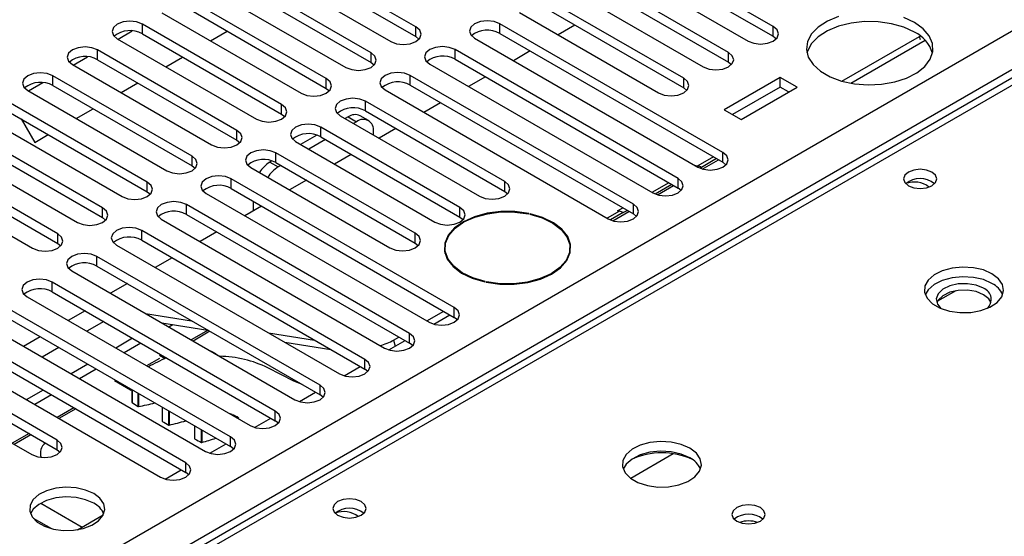
# Model space of a CAD drawing. Units: millimetres. Extents: x 3 to 7353, y 8 to 10403.
# Drawn here: x 2891 to 3016, y 1876 to 1941 of the extents above; entities that cross this region are included whole.
import ezdxf

# ---------------------------------------------------------------- set-up
doc = ezdxf.new("R2010")
doc.units = ezdxf.units.MM
doc.header["$LTSCALE"] = 35

msp = doc.modelspace()

# ---------------------------------------------------------------- linework, layer by layer
at = {"color": 7, "linetype": 'Continuous', "lineweight": 25}
for p, q in [((2837.563, 1836.329), (4334.508, 2700.497)), ((4336.629, 2696.823), (2839.684, 1832.655)), ((3230.223, 2057.038), (2762.476, 1787.013)), ((3231.598, 2056.902), (2751.119, 1779.527)), ((2941.419, 1940.268), (2923.83, 1950.422)), ((2986.586, 1940.319), (2968.996, 1950.473)), ((2923.83, 1949.197), (2941.419, 1939.043)), ((2968.996, 1949.248), (2986.586, 1939.094)), ((2920.648, 1948.585), (2938.237, 1938.431)), ((2965.814, 1948.636), (2983.404, 1938.482)), ((2935.762, 1937.002), (2918.173, 1947.156)), ((2980.929, 1937.053), (2963.339, 1947.207)), ((2914.991, 1945.319), (2932.58, 1935.165)), ((2918.173, 1945.932), (2935.762, 1935.778)), ((2960.157, 1945.371), (2977.747, 1935.216)), ((2963.339, 1945.983), (2980.929, 1935.829)), ((2930.105, 1933.737), (2912.516, 1943.891)), ((2975.272, 1933.788), (2957.683, 1943.942)), ((2912.516, 1942.666), (2930.105, 1932.512)), ((2957.683, 1942.717), (2975.272, 1932.563)), ((2909.334, 1942.054), (2926.923, 1931.9)), ((2954.501, 1942.105), (2972.09, 1931.951)), ((2924.449, 1930.471), (2906.859, 1940.625)), ((2906.859, 1939.4), (2906.859, 1940.625)), ((2941.419, 1939.043), (2941.419, 1940.268)), ((2980.222, 1924.399), (2952.026, 1940.676)), ((2952.026, 1939.451), (2952.026, 1940.676)), ((2961.526, 1940.498), (2959.405, 1939.274)), ((2986.586, 1939.094), (2986.586, 1940.319)), ((2903.783, 1938.727), (2905.585, 1939.768)), ((2906.859, 1939.4), (2924.449, 1929.246)), ((2915.468, 1938.513), (2917.589, 1939.738)), ((2941.419, 1939.043), (2941.812, 1938.737)), ((2948.844, 1938.839), (2977.04, 1922.562)), ((2952.026, 1939.451), (2980.222, 1923.174)), ((2986.586, 1939.094), (2986.979, 1938.788)), ((2995.278, 1933.412), (3005.083, 1939.072)), ((3005.083, 1939.072), (3005.167, 1939.122)), ((2903.677, 1938.788), (2921.267, 1928.634)), ((2996.386, 1933.158), (3005.778, 1938.58)), ((2898.126, 1935.462), (2899.928, 1936.502)), ((2918.792, 1927.205), (2901.202, 1937.36)), ((2901.202, 1936.135), (2901.202, 1937.36)), ((2909.811, 1935.247), (2911.932, 1936.472)), ((2935.762, 1935.778), (2935.762, 1937.002)), ((2974.565, 1921.133), (2946.369, 1937.411)), ((2946.369, 1936.186), (2946.369, 1937.411)), ((2955.869, 1937.233), (2953.748, 1936.008)), ((2980.929, 1935.829), (2980.929, 1937.053)), ((2898.02, 1935.523), (2915.61, 1925.369)), ((2901.202, 1936.135), (2918.792, 1925.981)), ((2935.762, 1935.778), (2936.155, 1935.471)), ((2943.187, 1935.574), (2971.383, 1919.296)), ((2946.369, 1936.186), (2974.565, 1919.909)), ((2980.929, 1935.829), (2981.322, 1935.522)), ((2913.135, 1923.94), (2895.546, 1934.094)), ((2895.546, 1932.869), (2895.546, 1934.094)), ((2968.908, 1917.868), (2940.712, 1934.145)), ((2940.712, 1932.92), (2940.712, 1934.145)), ((2950.212, 1933.967), (2948.091, 1932.743)), ((2987.469, 1933.89), (2980.398, 1929.808)), ((2989.591, 1932.665), (2987.469, 1933.89)), ((2987.469, 1932.665), (2987.469, 1933.89)), ((2892.469, 1932.196), (2894.272, 1933.237)), ((2895.546, 1932.869), (2913.135, 1922.715)), ((2904.154, 1931.982), (2906.275, 1933.206)), ((2930.105, 1932.512), (2930.105, 1933.737)), ((2940.712, 1932.92), (2968.908, 1916.643)), ((2975.272, 1932.563), (2975.272, 1933.788)), ((2987.469, 1932.665), (2981.459, 1929.195)), ((2982.52, 1928.583), (2989.591, 1932.665)), ((2988.53, 1932.053), (2987.469, 1932.665)), ((2892.364, 1932.257), (2909.953, 1922.103)), ((2930.105, 1932.512), (2930.499, 1932.206)), ((2937.53, 1932.308), (2965.726, 1916.031)), ((2975.272, 1932.563), (2975.665, 1932.257)), ((2907.478, 1920.674), (2889.889, 1930.828)), ((2924.449, 1929.246), (2924.449, 1930.471)), ((2952.644, 1920.725), (2935.055, 1930.879)), ((2935.055, 1929.654), (2935.055, 1930.879)), ((2944.555, 1930.701), (2942.434, 1929.477)), ((2886.707, 1928.991), (2904.296, 1918.837)), ((2889.889, 1929.603), (2907.478, 1919.449)), ((2898.497, 1928.716), (2900.618, 1929.941)), ((2924.449, 1929.246), (2924.842, 1928.94)), ((2931.873, 1929.042), (2949.462, 1918.888)), ((2932.871, 1928.912), (2932.485, 1928.689)), ((2932.871, 1928.912), (2933.931, 1928.299)), ((2935.431, 1928.448), (2934.37, 1929.06)), ((2935.055, 1929.654), (2952.644, 1919.5)), ((2980.398, 1929.808), (2982.52, 1928.583)), ((2891.534, 1928.654), (2893.247, 1925.686)), ((2946.988, 1917.46), (2929.398, 1927.614)), ((2929.398, 1926.389), (2929.398, 1927.614)), ((2933.931, 1928.299), (2933.546, 1928.077)), ((2901.821, 1917.409), (2884.232, 1927.563)), ((2893.247, 1925.686), (2894.961, 1926.675)), ((2918.792, 1925.981), (2918.792, 1927.205)), ((2928.885, 1926.611), (2926.828, 1925.423)), ((2929.398, 1926.389), (2946.988, 1916.235)), ((2936.053, 1926.63), (2936.053, 1927.074)), ((2938.899, 1927.436), (2936.777, 1926.211)), ((2881.05, 1925.726), (2898.639, 1915.572)), ((2884.232, 1926.338), (2901.821, 1916.184)), ((2918.792, 1925.981), (2919.185, 1925.675)), ((2926.216, 1925.777), (2943.806, 1915.623)), ((2930.01, 1926.036), (2927.889, 1924.811)), ((2896.164, 1914.143), (2878.575, 1924.297)), ((2913.135, 1922.715), (2913.135, 1923.94)), ((2941.331, 1914.194), (2923.741, 1924.348)), ((2923.741, 1923.123), (2923.741, 1924.348)), ((2933.242, 1924.17), (2931.12, 1922.946)), ((2980.222, 1923.174), (2980.222, 1924.399)), ((2878.575, 1923.072), (2896.164, 1912.918)), ((2913.135, 1922.715), (2913.528, 1922.409)), ((2923.228, 1923.345), (2922.971, 1923.197)), ((2922.971, 1923.197), (2924.032, 1922.584)), ((2923.741, 1923.123), (2941.331, 1912.969)), ((2924.353, 1922.77), (2924.032, 1922.584)), ((2976.761, 1922.723), (2976.799, 1922.744)), ((2976.799, 1922.744), (2977.041, 1922.706)), ((2976.812, 1922.693), (2976.799, 1922.744)), ((2977.615, 1922.321), (2979.657, 1923.5)), ((2980.615, 1922.868), (2980.222, 1923.174)), ((2875.393, 1922.46), (2892.982, 1912.306)), ((2920.559, 1922.511), (2938.149, 1912.357)), ((2977.337, 1922.418), (2977.524, 1922.526)), ((2907.478, 1919.449), (2907.478, 1920.674)), ((2946.28, 1904.805), (2918.085, 1921.082)), ((2918.085, 1919.858), (2918.085, 1921.082)), ((2927.585, 1920.904), (2925.464, 1919.68)), ((2952.644, 1919.5), (2952.644, 1920.725)), ((2971.958, 1919.056), (2974, 1920.234)), ((2974.565, 1919.909), (2974.565, 1921.133)), ((2907.478, 1919.449), (2907.871, 1919.143)), ((2914.903, 1919.245), (2943.098, 1902.968)), ((2918.085, 1919.858), (2946.28, 1903.58)), ((2952.644, 1919.5), (2953.038, 1919.194)), ((2974.958, 1919.603), (2974.565, 1919.909)), ((2940.624, 1901.54), (2912.428, 1917.817)), ((2912.428, 1916.592), (2912.428, 1917.817)), ((2920.85, 1918.261), (2920.85, 1917.016)), ((2921.91, 1917.649), (2921.91, 1917.629)), ((2968.908, 1916.643), (2968.908, 1917.868)), ((2901.821, 1916.184), (2901.821, 1917.409)), ((2912.428, 1916.592), (2940.624, 1900.315)), ((2921.928, 1917.639), (2919.807, 1916.414)), ((2946.988, 1916.235), (2946.988, 1917.46)), ((2955.643, 1916.654), (2955.678, 1916.709)), ((2955.865, 1916.668), (2955.831, 1916.614)), ((2955.865, 1916.607), (2955.865, 1916.668)), ((2966.302, 1915.79), (2968.343, 1916.969)), ((2966.899, 1917.029), (2967.569, 1917.416)), ((2967.141, 1916.991), (2966.899, 1917.029)), ((2967.625, 1916.811), (2968.121, 1917.097)), ((2969.301, 1916.337), (2968.908, 1916.643)), ((2901.821, 1916.184), (2902.214, 1915.878)), ((2909.246, 1915.98), (2937.442, 1899.703)), ((2946.988, 1916.235), (2947.381, 1915.929)), ((2896.164, 1912.918), (2896.164, 1914.143)), ((2934.967, 1898.274), (2906.771, 1914.551)), ((2906.771, 1913.326), (2906.771, 1914.551)), ((2916.271, 1914.373), (2914.15, 1913.149)), ((2941.331, 1912.969), (2941.331, 1914.194)), ((2896.164, 1912.918), (2896.558, 1912.612)), ((2903.589, 1912.714), (2931.785, 1896.437)), ((2906.771, 1913.326), (2934.967, 1897.049)), ((2941.331, 1912.969), (2941.724, 1912.663)), ((2945.098, 1911.86), (2945.069, 1911.745)), ((2945.098, 1912.357), (2945.098, 1911.629)), ((2960.898, 1911.629), (2960.898, 1912.357)), ((2960.927, 1911.745), (2960.898, 1911.86)), ((2929.31, 1895.008), (2901.114, 1911.285)), ((2901.114, 1910.061), (2901.114, 1911.285)), ((2910.614, 1911.108), (2908.493, 1909.883)), ((2897.932, 1909.449), (2926.128, 1893.171)), ((2901.114, 1910.061), (2929.31, 1893.784)), ((2923.653, 1891.743), (2895.457, 1908.02)), ((2895.457, 1906.795), (2895.457, 1908.02)), ((2904.957, 1907.842), (2902.836, 1906.617)), ((2950.131, 1908.046), (2950.165, 1908.1)), ((2950.353, 1908.06), (2950.318, 1908.006)), ((2950.353, 1907.998), (2950.353, 1908.06)), ((2895.457, 1906.795), (2923.653, 1890.518)), ((3009.661, 1906.94), (3007.352, 1905.607)), ((2892.275, 1906.183), (2920.471, 1889.906)), ((2917.996, 1888.477), (2889.8, 1904.754)), ((2899.607, 1904.399), (2897.486, 1903.175)), ((2907.254, 1904.067), (2913.081, 1903.152)), ((2942.82, 1903.129), (2944.941, 1904.353)), ((2946.28, 1903.58), (2946.28, 1904.805)), ((2886.618, 1902.917), (2914.814, 1886.64)), ((2889.8, 1903.529), (2917.996, 1887.252)), ((2901.965, 1903.038), (2899.844, 1901.814)), ((2909.322, 1902.873), (2915.149, 1901.959)), ((2943.674, 1902.728), (2945.716, 1903.906)), ((2946.674, 1903.274), (2946.28, 1903.58)), ((2912.339, 1885.211), (2884.143, 1901.489)), ((2910.723, 1902.653), (2910.213, 1902.359)), ((2915.4, 1901.814), (2913.279, 1900.589)), ((2922.794, 1901.627), (2928.621, 1900.713)), ((2940.624, 1900.315), (2940.624, 1901.54)), ((2884.143, 1900.264), (2912.339, 1883.987)), ((2893.95, 1901.134), (2891.829, 1899.909)), ((2905.617, 1900.93), (2903.496, 1899.706)), ((2906.677, 1900.318), (2904.556, 1899.093)), ((2924.861, 1900.434), (2930.688, 1899.519)), ((2938.017, 1899.462), (2940.059, 1900.641)), ((2938.615, 1900.701), (2939.285, 1901.088)), ((2941.017, 1900.009), (2940.624, 1900.315)), ((2880.961, 1899.652), (2909.157, 1883.375)), ((2896.308, 1899.773), (2894.187, 1898.548)), ((2896.076, 1888.069), (2878.487, 1898.223)), ((2909.006, 1898.804), (2909.737, 1898.382)), ((2934.967, 1897.049), (2934.967, 1898.274)), ((2878.487, 1896.998), (2896.076, 1886.844)), ((2899.96, 1897.664), (2897.839, 1896.44)), ((2901.021, 1897.052), (2898.899, 1895.828)), ((2926.001, 1895.505), (2922.718, 1897.198)), ((2932.36, 1896.196), (2934.402, 1897.375)), ((2935.36, 1896.743), (2934.967, 1897.049)), ((2875.305, 1896.386), (2892.894, 1886.232)), ((2905.353, 1894.381), (2903.349, 1895.538)), ((2927.048, 1895.089), (2926.001, 1895.505)), ((2894.303, 1894.399), (2892.182, 1893.174)), ((2904.435, 1894.911), (2904.582, 1894.996)), ((2905.353, 1894.381), (2905.5, 1894.466)), ((2905.538, 1894.444), (2905.538, 1892.83)), ((2926.704, 1892.931), (2928.745, 1894.109)), ((2929.31, 1893.784), (2929.31, 1895.008)), ((2895.364, 1893.786), (2893.243, 1892.562)), ((2929.703, 1893.477), (2929.31, 1893.784)), ((2898.429, 1892.017), (2896.308, 1890.792)), ((2909.351, 1892.243), (2909.351, 1890.449)), ((2923.653, 1890.518), (2923.653, 1891.743)), ((2921.047, 1889.665), (2923.088, 1890.844)), ((2924.046, 1890.212), (2923.653, 1890.518)), ((2913.443, 1889.881), (2913.443, 1888.228)), ((2892.772, 1888.751), (2890.651, 1887.527)), ((2896.076, 1886.844), (2896.076, 1888.069)), ((2917.996, 1887.252), (2917.996, 1888.477)), ((2896.076, 1886.844), (2896.469, 1886.538)), ((2915.39, 1886.399), (2917.432, 1887.578)), ((2918.389, 1886.946), (2917.996, 1887.252)), ((2973.957, 1886.329), (2968.581, 1883.225)), ((2909.733, 1883.134), (2911.775, 1884.313)), ((2912.339, 1883.987), (2912.339, 1885.211)), ((2912.733, 1883.681), (2912.339, 1883.987)), ((2894.02, 1880.105), (2899.254, 1877.084)), ((2893.038, 1878.223), (2895.355, 1876.885)), ((2898.653, 1876.737), (2901.916, 1878.621))]:
    msp.add_line(p, q, dxfattribs=at)
at = {"color": 8, "linetype": 'Continuous', "lineweight": 25}
for p, q in [((3005.197, 1938.646), (3005.083, 1939.072)), ((2979.036, 1923.858), (2977.041, 1922.706)), ((2977.086, 1922.536), (2977.041, 1922.706)), ((2979.435, 1923.628), (2977.524, 1922.526)), ((2973.38, 1920.593), (2971.258, 1919.368)), ((2973.778, 1920.363), (2971.681, 1919.152)), ((2967.141, 1916.991), (2965.602, 1916.103)), ((2967.625, 1916.811), (2966.024, 1915.886)), ((2915.163, 1901.95), (2913.042, 1900.726)), ((2938.615, 1900.701), (2938.822, 1899.926)), ((2909.006, 1898.396), (2907.385, 1897.46)), ((2903.849, 1895.419), (2903.702, 1895.334)), ((2905.546, 1894.439), (2905.546, 1892.817)), ((2906.313, 1892.311), (2906.313, 1893.997)), ((2906.35, 1893.975), (2906.35, 1892.305)), ((2898.193, 1892.153), (2896.071, 1890.929)), ((2909.361, 1892.237), (2909.361, 1890.435)), ((2910.187, 1889.961), (2910.187, 1891.76)), ((2910.225, 1891.738), (2910.225, 1889.957)), ((2918.223, 1891.314), (2918.223, 1891.204)), ((2918.821, 1890.858), (2918.821, 1891.036)), ((2913.455, 1889.874), (2913.455, 1888.213)), ((2914.336, 1887.774), (2914.336, 1889.365)), ((2914.374, 1889.343), (2914.374, 1887.771)), ((2892.536, 1888.888), (2890.415, 1887.663))]:
    msp.add_line(p, q, dxfattribs=at)
at = {"color": 7, "linetype": 'Continuous', "lineweight": 25, "flags": 128}
for points in [[(2994.846, 1941.584), (2993.441, 1941.001), (2992.286, 1940.258), (2991.434, 1939.389), (2990.926, 1938.434), (2990.786, 1937.439), (2991.02, 1936.449), (2991.616, 1935.512), (2992.548, 1934.67), (2993.771, 1933.964), (2995.229, 1933.426), (2996.852, 1933.082), (2998.567, 1932.947), (3000.291, 1933.028), (3001.944, 1933.321), (3003.45, 1933.813), (3004.738, 1934.48), (3005.747, 1935.291), (3006.431, 1936.208), (3006.757, 1937.189), (3006.71, 1938.187), (3006.292, 1939.156), (3005.524, 1940.051), (3004.44, 1940.829)], [(3004.44, 1940.829), (3003.092, 1941.455)], [(2906.859, 1940.625), (2906.129, 1940.907), (2905.268, 1941.006), (2904.407, 1940.907), (2903.677, 1940.625), (2903.19, 1940.204), (2903.018, 1939.707), (2903.19, 1939.21), (2903.677, 1938.788)], [(2938.237, 1938.431), (2938.967, 1938.149), (2939.828, 1938.051), (2940.689, 1938.149), (2941.419, 1938.431), (2941.907, 1938.852), (2942.078, 1939.35), (2941.907, 1939.847), (2941.419, 1940.268)], [(2952.026, 1940.676), (2951.296, 1940.958), (2950.435, 1941.057), (2949.574, 1940.958), (2948.844, 1940.676), (2948.356, 1940.255), (2948.185, 1939.758), (2948.356, 1939.261), (2948.844, 1938.839)], [(2983.404, 1938.482), (2984.134, 1938.201), (2984.995, 1938.102), (2985.856, 1938.201), (2986.586, 1938.482), (2987.073, 1938.903), (2987.245, 1939.401), (2987.073, 1939.898), (2986.586, 1940.319)], [(3004.44, 1939.604), (3003.092, 1940.23), (3001.542, 1940.674), (2999.863, 1940.915), (2998.134, 1940.942), (2996.435, 1940.754), (2994.846, 1940.359), (2993.441, 1939.776), (2992.286, 1939.033), (2991.434, 1938.164), (2990.926, 1937.209), (2990.854, 1936.951)], [(2901.202, 1937.36), (2900.472, 1937.641), (2899.611, 1937.74), (2898.75, 1937.641), (2898.02, 1937.36), (2897.533, 1936.938), (2897.361, 1936.441), (2897.533, 1935.944), (2898.02, 1935.523)], [(2946.369, 1937.411), (2945.639, 1937.692), (2944.778, 1937.791), (2943.917, 1937.692), (2943.187, 1937.411), (2942.699, 1936.989), (2942.528, 1936.492), (2942.699, 1935.995), (2943.187, 1935.574)], [(2932.58, 1935.165), (2933.31, 1934.884), (2934.171, 1934.785), (2935.032, 1934.884), (2935.762, 1935.165), (2936.25, 1935.587), (2936.421, 1936.084), (2936.25, 1936.581), (2935.762, 1937.002)], [(2977.747, 1935.216), (2978.477, 1934.935), (2979.338, 1934.836), (2980.199, 1934.935), (2980.929, 1935.216), (2981.416, 1935.638), (2981.588, 1936.135), (2981.416, 1936.632), (2980.929, 1937.053)], [(2895.546, 1934.094), (2894.816, 1934.375), (2893.955, 1934.474), (2893.094, 1934.375), (2892.364, 1934.094), (2891.876, 1933.672), (2891.705, 1933.175), (2891.876, 1932.678), (2892.364, 1932.257)], [(2940.712, 1934.145), (2939.982, 1934.426), (2939.121, 1934.525), (2938.26, 1934.426), (2937.53, 1934.145), (2937.042, 1933.724), (2936.871, 1933.226), (2937.042, 1932.729), (2937.53, 1932.308)], [(2926.923, 1931.9), (2927.653, 1931.618), (2928.514, 1931.519), (2929.375, 1931.618), (2930.105, 1931.9), (2930.593, 1932.321), (2930.764, 1932.818), (2930.593, 1933.315), (2930.105, 1933.737)], [(2972.09, 1931.951), (2972.82, 1931.669), (2973.681, 1931.57), (2974.542, 1931.669), (2975.272, 1931.951), (2975.76, 1932.372), (2975.931, 1932.869), (2975.76, 1933.366), (2975.272, 1933.788)], [(2921.267, 1928.634), (2921.997, 1928.353), (2922.858, 1928.254), (2923.719, 1928.353), (2924.449, 1928.634), (2924.936, 1929.056), (2925.108, 1929.553), (2924.936, 1930.05), (2924.449, 1930.471)], [(2935.055, 1930.879), (2934.325, 1931.161), (2933.464, 1931.26), (2932.603, 1931.161), (2931.873, 1930.879), (2931.385, 1930.458), (2931.214, 1929.961), (2931.385, 1929.464), (2931.873, 1929.042)], [(2929.398, 1927.614), (2928.668, 1927.895), (2927.807, 1927.994), (2926.946, 1927.895), (2926.216, 1927.614), (2925.729, 1927.192), (2925.557, 1926.695), (2925.729, 1926.198), (2926.216, 1925.777)], [(2915.61, 1925.369), (2916.34, 1925.087), (2917.201, 1924.988), (2918.062, 1925.087), (2918.792, 1925.369), (2919.279, 1925.79), (2919.451, 1926.287), (2919.279, 1926.784), (2918.792, 1927.205)], [(2909.953, 1922.103), (2910.683, 1921.821), (2911.544, 1921.722), (2912.405, 1921.821), (2913.135, 1922.103), (2913.623, 1922.524), (2913.794, 1923.021), (2913.623, 1923.518), (2913.135, 1923.94)], [(2923.741, 1924.348), (2923.012, 1924.63), (2922.15, 1924.728), (2921.289, 1924.63), (2920.559, 1924.348), (2920.072, 1923.927), (2919.9, 1923.43), (2920.072, 1922.932), (2920.559, 1922.511)], [(2977.04, 1922.562), (2977.77, 1922.281), (2978.631, 1922.182), (2979.492, 1922.281), (2980.222, 1922.562), (2980.709, 1922.983), (2980.881, 1923.481), (2980.709, 1923.978), (2980.222, 1924.399)], [(2918.085, 1921.082), (2917.355, 1921.364), (2916.494, 1921.463), (2915.633, 1921.364), (2914.903, 1921.082), (2914.415, 1920.661), (2914.244, 1920.164), (2914.415, 1919.667), (2914.903, 1919.245)], [(3006.632, 1921.929), (3005.951, 1922.192), (3005.147, 1922.284), (3004.344, 1922.192), (3003.662, 1921.929), (3003.207, 1921.536), (3003.047, 1921.072), (3003.207, 1920.608), (3003.662, 1920.215), (3004.344, 1919.952), (3005.147, 1919.86), (3005.951, 1919.952), (3006.632, 1920.215), (3007.087, 1920.608), (3007.247, 1921.072), (3007.087, 1921.536), (3006.632, 1921.929)], [(2904.296, 1918.837), (2905.026, 1918.556), (2905.887, 1918.457), (2906.748, 1918.556), (2907.478, 1918.837), (2907.966, 1919.259), (2908.137, 1919.756), (2907.966, 1920.253), (2907.478, 1920.674)], [(2949.462, 1918.888), (2950.192, 1918.607), (2951.053, 1918.508), (2951.914, 1918.607), (2952.644, 1918.888), (2953.132, 1919.31), (2953.303, 1919.807), (2953.132, 1920.304), (2952.644, 1920.725)], [(2971.383, 1919.296), (2972.113, 1919.015), (2972.974, 1918.916), (2973.835, 1919.015), (2974.565, 1919.296), (2975.052, 1919.718), (2975.224, 1920.215), (2975.052, 1920.712), (2974.565, 1921.133)], [(2912.428, 1917.817), (2911.698, 1918.098), (2910.837, 1918.197), (2909.976, 1918.098), (2909.246, 1917.817), (2908.758, 1917.395), (2908.587, 1916.898), (2908.758, 1916.401), (2909.246, 1915.98)], [(2965.726, 1916.031), (2966.456, 1915.749), (2967.317, 1915.65), (2968.178, 1915.749), (2968.908, 1916.031), (2969.396, 1916.452), (2969.567, 1916.949), (2969.396, 1917.446), (2968.908, 1917.868)], [(2898.639, 1915.572), (2899.369, 1915.29), (2900.23, 1915.191), (2901.091, 1915.29), (2901.821, 1915.572), (2902.309, 1915.993), (2902.48, 1916.49), (2902.309, 1916.987), (2901.821, 1917.409)], [(2943.806, 1915.623), (2944.536, 1915.341), (2945.397, 1915.242), (2946.258, 1915.341), (2946.988, 1915.623), (2947.475, 1916.044), (2947.647, 1916.541), (2947.475, 1917.038), (2946.988, 1917.46)], [(2955.678, 1916.709), (2953.947, 1916.943), (2952.17, 1916.951), (2950.434, 1916.732), (2948.824, 1916.297), (2947.42, 1915.668), (2946.292, 1914.875), (2945.494, 1913.958), (2945.067, 1912.962), (2945.031, 1911.937), (2945.389, 1910.932), (2946.122, 1909.997), (2947.194, 1909.179), (2948.553, 1908.517), (2950.131, 1908.046)], [(2950.165, 1908.1), (2948.607, 1908.566), (2947.266, 1909.219), (2946.207, 1910.027), (2945.484, 1910.95), (2945.131, 1911.942), (2945.166, 1912.955), (2945.588, 1913.938), (2946.376, 1914.844), (2947.49, 1915.626), (2948.876, 1916.247), (2950.465, 1916.677), (2952.18, 1916.893), (2953.934, 1916.885), (2955.643, 1916.654)], [(2950.318, 1908.006), (2952.049, 1907.771), (2953.826, 1907.763), (2955.562, 1907.982), (2957.172, 1908.417), (2958.576, 1909.046), (2959.704, 1909.839), (2960.502, 1910.756), (2960.929, 1911.752), (2960.965, 1912.777), (2960.607, 1913.782), (2959.874, 1914.717), (2958.802, 1915.535), (2957.443, 1916.197), (2955.865, 1916.668)], [(2955.831, 1916.614), (2957.389, 1916.148), (2958.73, 1915.495), (2959.789, 1914.687), (2960.512, 1913.764), (2960.865, 1912.772), (2960.83, 1911.759), (2960.408, 1910.776), (2959.62, 1909.87), (2958.506, 1909.088), (2957.12, 1908.467), (2955.531, 1908.037), (2953.816, 1907.821), (2952.062, 1907.829), (2950.353, 1908.06)], [(2892.982, 1912.306), (2893.712, 1912.024), (2894.573, 1911.926), (2895.434, 1912.024), (2896.164, 1912.306), (2896.652, 1912.727), (2896.823, 1913.224), (2896.652, 1913.722), (2896.164, 1914.143)], [(2906.771, 1914.551), (2906.041, 1914.833), (2905.18, 1914.932), (2904.319, 1914.833), (2903.589, 1914.551), (2903.101, 1914.13), (2902.93, 1913.633), (2903.101, 1913.136), (2903.589, 1912.714)], [(2938.149, 1912.357), (2938.879, 1912.075), (2939.74, 1911.977), (2940.601, 1912.075), (2941.331, 1912.357), (2941.818, 1912.778), (2941.99, 1913.275), (2941.818, 1913.773), (2941.331, 1914.194)], [(2901.114, 1911.285), (2900.384, 1911.567), (2899.523, 1911.666), (2898.662, 1911.567), (2897.932, 1911.285), (2897.444, 1910.864), (2897.273, 1910.367), (2897.444, 1909.87), (2897.932, 1909.449)], [(3014.231, 1909.093), (3013.146, 1909.568), (3011.879, 1909.856), (3010.525, 1909.936), (3009.183, 1909.803), (3007.953, 1909.465), (3006.927, 1908.949), (3006.18, 1908.291), (3005.768, 1907.542), (3005.722, 1906.756), (3006.044, 1905.993), (3006.712, 1905.307), (3007.674, 1904.752), (3008.861, 1904.366), (3010.184, 1904.18), (3011.545, 1904.207), (3012.843, 1904.445), (3013.982, 1904.876), (3014.876, 1905.468), (3015.461, 1906.178), (3015.693, 1906.953), (3015.553, 1907.735), (3015.054, 1908.466), (3014.231, 1909.093)], [(2895.457, 1908.02), (2894.727, 1908.301), (2893.866, 1908.4), (2893.005, 1908.301), (2892.275, 1908.02), (2891.787, 1907.598), (2891.616, 1907.101), (2891.787, 1906.604), (2892.275, 1906.183)], [(3014.231, 1907.868), (3013.146, 1908.343), (3011.879, 1908.631), (3010.525, 1908.712), (3009.183, 1908.578), (3007.953, 1908.24), (3006.927, 1907.724), (3006.18, 1907.066), (3005.809, 1906.439)], [(3013.17, 1907.255), (3012.233, 1907.642), (3011.129, 1907.832), (3009.977, 1907.804), (3008.904, 1907.562), (3008.025, 1907.133), (3007.435, 1906.561), (3007.199, 1905.91), (3007.341, 1905.25), (3007.785, 1904.705)], [(3013.17, 1906.439), (3012.233, 1906.825), (3011.129, 1907.015), (3009.977, 1906.988), (3008.904, 1906.746), (3008.025, 1906.316), (3007.435, 1905.745), (3007.268, 1905.418)], [(3014.123, 1905.418), (3013.84, 1905.898), (3013.17, 1906.439)], [(2943.098, 1902.968), (2943.828, 1902.687), (2944.689, 1902.588), (2945.551, 1902.687), (2946.28, 1902.968), (2946.768, 1903.39), (2946.939, 1903.887), (2946.768, 1904.384), (2946.28, 1904.805)], [(2937.442, 1899.703), (2938.172, 1899.421), (2939.033, 1899.322), (2939.894, 1899.421), (2940.624, 1899.703), (2941.111, 1900.124), (2941.283, 1900.621), (2941.111, 1901.118), (2940.624, 1901.54)], [(2916.135, 1898.982), (2915.772, 1899.19), (2915.5, 1899.307)], [(2931.785, 1896.437), (2932.515, 1896.155), (2933.376, 1896.057), (2934.237, 1896.155), (2934.967, 1896.437), (2935.455, 1896.858), (2935.626, 1897.356), (2935.455, 1897.853), (2934.967, 1898.274)], [(2926.128, 1893.171), (2926.858, 1892.89), (2927.719, 1892.791), (2928.58, 1892.89), (2929.31, 1893.171), (2929.798, 1893.593), (2929.969, 1894.09), (2929.798, 1894.587), (2929.31, 1895.008)], [(2920.471, 1889.906), (2921.201, 1889.624), (2922.062, 1889.525), (2922.923, 1889.624), (2923.653, 1889.906), (2924.141, 1890.327), (2924.312, 1890.824), (2924.141, 1891.321), (2923.653, 1891.743)], [(2918.821, 1891.036), (2918.872, 1891.009), (2918.914, 1890.977), (2918.948, 1890.942), (2918.971, 1890.905), (2918.984, 1890.865), (2918.986, 1890.825), (2918.977, 1890.785), (2918.971, 1890.772)], [(2892.894, 1886.232), (2893.624, 1885.95), (2894.485, 1885.852), (2895.346, 1885.95), (2896.076, 1886.232), (2896.564, 1886.653), (2896.735, 1887.15), (2896.564, 1887.647), (2896.076, 1888.069)], [(2914.814, 1886.64), (2915.544, 1886.359), (2916.405, 1886.26), (2917.266, 1886.359), (2917.996, 1886.64), (2918.484, 1887.062), (2918.655, 1887.559), (2918.484, 1888.056), (2917.996, 1888.477)], [(2976.047, 1887.05), (2974.962, 1887.524), (2973.696, 1887.813), (2972.341, 1887.893), (2970.999, 1887.76), (2969.77, 1887.422), (2968.743, 1886.905), (2967.996, 1886.248), (2967.585, 1885.499), (2967.538, 1884.713), (2967.86, 1883.95), (2968.528, 1883.264), (2969.491, 1882.709), (2970.678, 1882.323), (2972.001, 1882.137), (2973.361, 1882.164), (2974.659, 1882.402), (2975.798, 1882.833), (2976.693, 1883.425), (2977.278, 1884.135), (2977.509, 1884.91), (2977.37, 1885.692), (2976.87, 1886.423), (2976.047, 1887.05)], [(2976.047, 1885.825), (2974.962, 1886.3), (2973.696, 1886.588), (2972.341, 1886.668), (2970.999, 1886.535), (2969.77, 1886.197), (2968.743, 1885.681), (2967.996, 1885.023), (2967.626, 1884.396)], [(2909.157, 1883.375), (2909.887, 1883.093), (2910.748, 1882.994), (2911.609, 1883.093), (2912.339, 1883.375), (2912.827, 1883.796), (2912.998, 1884.293), (2912.827, 1884.79), (2912.339, 1885.211)], [(2900.707, 1881.313), (2899.677, 1881.764), (2898.473, 1882.038), (2897.187, 1882.115), (2895.912, 1881.988), (2894.744, 1881.667), (2893.769, 1881.176), (2893.059, 1880.552), (2892.668, 1879.84), (2892.624, 1879.094), (2892.93, 1878.368), (2893.564, 1877.717), (2894.479, 1877.189), (2895.606, 1876.823), (2896.863, 1876.646), (2898.156, 1876.672), (2899.389, 1876.898), (2900.47, 1877.307), (2901.321, 1877.87), (2901.876, 1878.545), (2902.096, 1879.281), (2901.964, 1880.023), (2901.489, 1880.718), (2900.707, 1881.313)], [(2900.707, 1880.088), (2899.677, 1880.539), (2898.473, 1880.813), (2897.187, 1880.89), (2895.912, 1880.763), (2894.744, 1880.442), (2893.769, 1879.951), (2893.059, 1879.327), (2892.719, 1878.762)], [(2934.507, 1880.292), (2933.826, 1880.555), (2933.022, 1880.647), (2932.219, 1880.555), (2931.537, 1880.292), (2931.082, 1879.899), (2930.922, 1879.435), (2931.082, 1878.971), (2931.537, 1878.578), (2932.219, 1878.315), (2933.022, 1878.223), (2933.826, 1878.315), (2934.507, 1878.578), (2934.962, 1878.971), (2935.122, 1879.435), (2934.962, 1879.899), (2934.507, 1880.292)], [(2984.957, 1879.539), (2984.276, 1879.801), (2983.472, 1879.894), (2982.668, 1879.801), (2981.987, 1879.539), (2981.532, 1879.145), (2981.372, 1878.681), (2981.532, 1878.217), (2981.987, 1877.824), (2982.668, 1877.561), (2983.472, 1877.469), (2984.276, 1877.561), (2984.957, 1877.824), (2985.412, 1878.217), (2985.572, 1878.681), (2985.412, 1879.145), (2984.957, 1879.539)]]:
    msp.add_lwpolyline(points, dxfattribs=at)
at = {"color": 7, "linetype": 'Continuous', "lineweight": 25}
for centre, radius, start, end in [((2905.296, 1936.622), 3.188, 60.64498, 129.14045), ((2950.463, 1936.673), 3.188, 60.64544, 129.14043), ((3002.667, 1935.786), 4.21, 16.06547, 65.09495), ((2899.64, 1933.356), 3.188, 60.64519, 129.14024), ((2944.806, 1933.407), 3.188, 60.64556, 129.14064), ((2893.983, 1930.09), 3.188, 60.64442, 129.141), ((2939.149, 1930.141), 3.188, 60.64518, 129.14069), ((2933.492, 1926.876), 3.188, 60.64556, 129.14064), ((2933.749, 1927.685), 1.509, 65.69942, 125.61076), ((2934.759, 1927.284), 1.31, 350.78611, 129.20215), ((2927.835, 1923.61), 3.188, 60.64518, 129.14069), ((2922.179, 1920.344), 3.188, 60.64539, 129.14048), ((2925.201, 1919.601), 4.231, 121.80453, 147.29686), ((2976.794, 1921.308), 1.42, 59.03508, 79.98098), ((2926.262, 1918.989), 4.231, 121.80453, 147.29686), ((2916.522, 1917.079), 3.188, 60.64462, 129.14125), ((3005.147, 1918.259), 2.851, 50.53083, 129.46917), ((3004.418, 1917.652), 3.019, 52.40987, 110.70233), ((2910.865, 1913.813), 3.188, 60.64539, 129.14048), ((2966.894, 1915.593), 1.42, 59.03508, 79.98098), ((2905.208, 1910.548), 3.188, 60.64556, 129.14064), ((2899.551, 1907.282), 3.188, 60.64544, 129.14043), ((3013.028, 1905.378), 2.765, 22.56977, 64.21617), ((2893.894, 1904.016), 3.188, 60.64556, 129.14064), ((3012.65, 1905.854), 1.495, 309.74157, 69.6437), ((2935.035, 1907.185), 7.406, 284.56519, 298.9046), ((2961.287, 1965.326), 80.251, 235.76191, 236.17776), ((2918.757, 1877.742), 22.525, 113.13994, 119.62233), ((2916.367, 1884.118), 14.54, 64.10012, 89.00969), ((2905.554, 1892.831), 0.0163, 184.02474, 241.4085), ((2943.846, 1950.018), 68.84, 236.19503, 236.9597), ((2897.277, 1939.409), 47.97, 280.90244, 283.47575), ((2906.339, 1892.357), 0.0532, 240.47974, 281.97079), ((2909.368, 1890.451), 0.0172, 185.05204, 245.90683), ((2947.754, 1956.396), 76.321, 239.79859, 240.51357), ((2899.695, 1934.109), 45.391, 283.41443, 286.1786), ((2917.953, 1890.704), 0.667, 66.16494, 91.69456), ((2953.926, 1967.387), 84.035, 244.85801, 245.30791), ((2910.212, 1890.01), 0.0547, 243.22976, 284.00537), ((2913.461, 1888.231), 0.0185, 186.74303, 249.56435), ((2951.45, 1963.299), 84.151, 243.15971, 243.83026), ((2902.579, 1928.844), 42.733, 286.02248, 288.50808), ((2895.577, 1886.402), 1.618, 127.01414, 198.96906), ((2914.359, 1887.825), 0.0559, 245.88212, 286.04436), ((2972.512, 1877.136), 9.32, 65.55164, 114.44827), ((2974.844, 1883.335), 2.765, 22.5701, 64.21446), ((2899.555, 1877.711), 2.642, 23.43283, 64.12861), ((2933.022, 1876.622), 2.851, 50.53083, 129.46917), ((2932.294, 1876.015), 3.019, 52.40987, 110.70233), ((2983.476, 1875.871), 2.85, 50.5437, 129.56681), ((2983.472, 1875.868), 2.851, 50.52992, 129.47008), ((2983.476, 1874.471), 3.387, 70.43818, 109.62778)]:
    msp.add_arc(centre, radius, start, end, dxfattribs=at)

doc.saveas('drawing.dxf')
